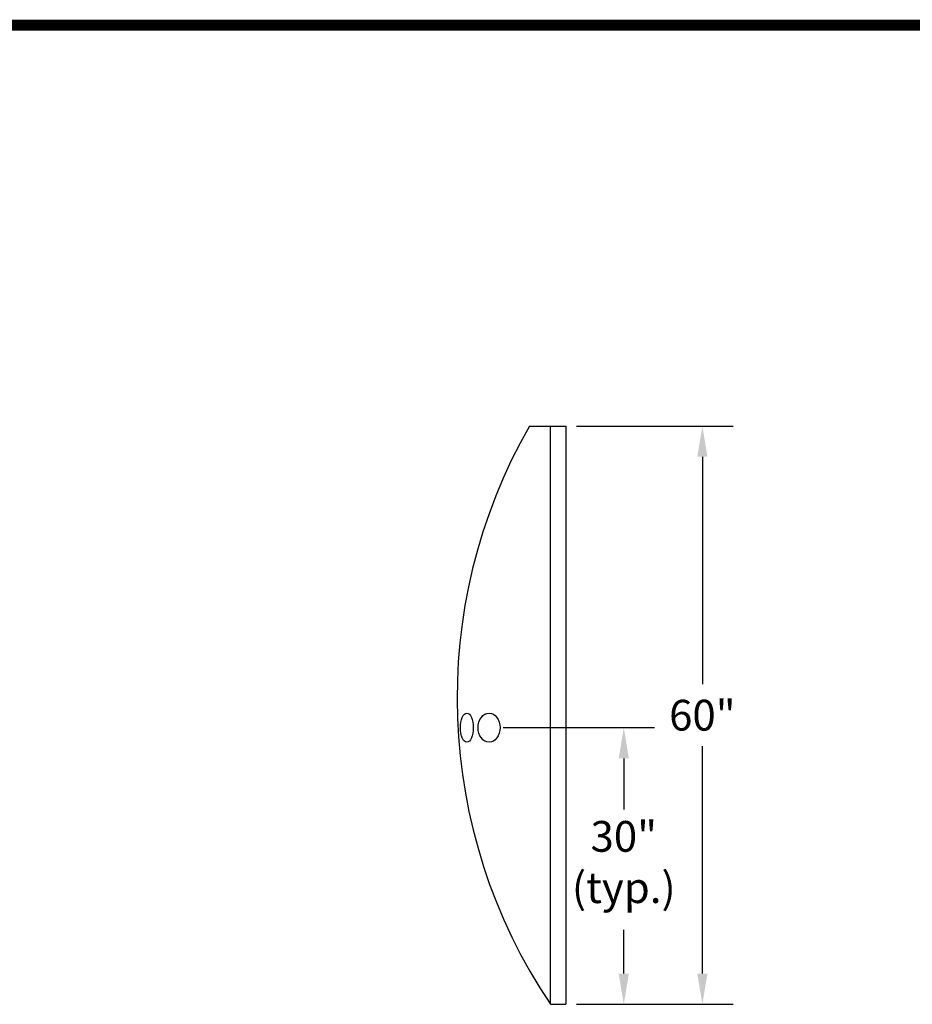
# Model space of a CAD drawing. Extents: x 0.5 to 11, y 0.1 to 7.8.
# Drawn here: x 5.7 to 8.4, y 4 to 6.9 of the extents above; entities that cross this region are included whole.
import ezdxf

# ---------------------------------------------------------------- set-up
doc = ezdxf.new("R2010")
doc.units = 0
doc.header["$LTSCALE"] = 0.1
doc.header["$MEASUREMENT"] = 0
doc.layers.get('0').update_dxf_attribs({"linetype": 'CONTINUOUS'})
doc.layers.add('OBJ', color=151, linetype='CONTINUOUS')
doc.layers.add('TEXT', color=1, linetype='CONTINUOUS')
doc.styles.add('4', font='ROMANS', dxfattribs={"width": 0.8})

msp = doc.modelspace()

# ---------------------------------------------------------------- linework, layer by layer
at = {"const_width": 0.032}
msp.add_lwpolyline([(0.544, 6.8428), (9.6724, 6.8428)], dxfattribs=at)
at = {"layer": 'OBJ'}
for p, q in [((7.2398, 5.6703), (7.3465, 5.6703)), ((7.3013, 3.979), (7.3013, 5.6703)), ((7.3465, 5.6703), (7.3465, 3.979)), ((7.3013, 3.979), (7.3465, 3.979))]:
    msp.add_line(p, q, dxfattribs=at)
msp.add_arc((8.6319, 4.8742), 1.6037, 150.2355, 213.9329, dxfattribs=at)
for centre, ratio in [((7.0568, 4.7881), 0.444922), ((7.1219, 4.7881), 0.76061)]:
    msp.add_ellipse(centre, major_axis=(0, 0.0424), ratio=ratio, dxfattribs=at)
at = {"layer": 'TEXT'}
for p, q in [((7.3778, 5.6703), (7.8355, 5.6703)), ((7.7455, 5.5803), (7.7455, 4.9154)), ((7.1631, 4.7881), (7.6057, 4.7881)), ((7.7455, 4.069), (7.7455, 4.7339)), ((7.5157, 4.6981), (7.5157, 4.5485)), ((7.5157, 4.069), (7.5157, 4.1969)), ((7.3778, 3.979), (7.6057, 3.979)), ((7.3778, 3.979), (7.8355, 3.979))]:
    msp.add_line(p, q, dxfattribs=at)
for points in [[(7.7305, 5.5803), (7.7605, 5.5803), (7.7455, 5.6703)], [(7.5007, 4.6981), (7.5307, 4.6981), (7.5157, 4.7881)], [(7.5007, 4.069), (7.5307, 4.069), (7.5157, 3.979)], [(7.7305, 4.069), (7.7605, 4.069), (7.7455, 3.979)]]:
    msp.add_solid(points, dxfattribs=at)

# ---------------------------------------------------------------- texts
at = {"layer": 'TEXT', "char_height": 0.09, "attachment_point": 5, "style": '4'}
for s, insert in [('\\A1;60"', (7.7455, 4.8246)), ('30"\\P(typ.)', (7.5157, 4.3835))]:
    msp.add_mtext(s, dxfattribs=dict(at, insert=insert))

doc.saveas('drawing.dxf')
